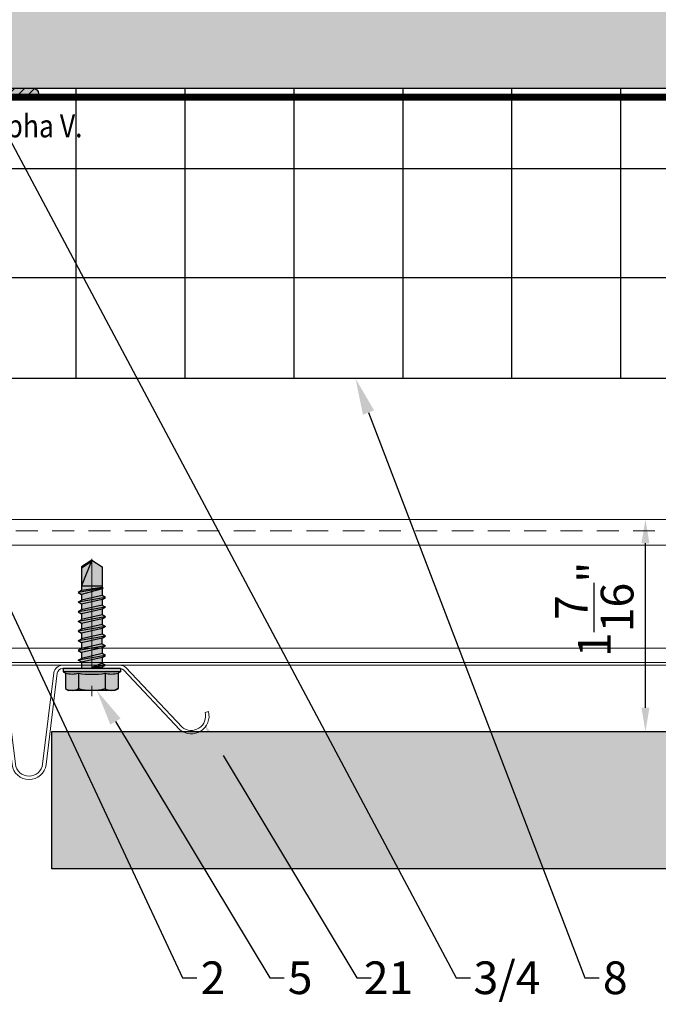
# Model space of a CAD drawing. Units: inches. Extents: x -59 to 308, y -239 to 292.
# Drawn here: x 109 to 113, y -11 to -4 of the extents above; entities that cross this region are included whole.
import ezdxf
from ezdxf import colors
from ezdxf.entities.mleader import LeaderData, LeaderLine
from ezdxf.math import Vec2, Vec3

# ---------------------------------------------------------------- set-up
doc = ezdxf.new("R2010")
doc.units = ezdxf.units.IN
doc.header["$MEASUREMENT"] = 0
doc.header["$PDMODE"] = 3
doc.linetypes.add('ACAD_ISO02W100', pattern=[15, 12, -3])
doc.linetypes.add('MITTE2', pattern=[28.575, 19.05, -3.175, 3.175, -3.175])
doc.layers.get('Defpoints').update_dxf_attribs({"lineweight": 0})
for name, color, linetype, lineweight in [('!74_Alu_Bracket', 155, 'Continuous', 30), ('!74_Alu_Profiles', 7, 'Continuous', 20), ('!74_Fasteners', 252, 'Continuous', 25), ('!74_Panels', 201, 'Continuous', 30), ('!74_Panels_Dimensions', 5, 'Continuous', 25)]:
    doc.layers.add(name, color=color, linetype=linetype, lineweight=lineweight)
doc.layers.add('!74_Alu_Centerlines', color=1, linetype='MITTE2', lineweight=13, transparency=0.25)
doc.layers.add('!74_Arch_Lines', color=7, linetype='Continuous', lineweight=25, transparency=0.25)
doc.layers.add('!74_Alu_Hidden', color=3, linetype='ACAD_ISO02W100', lineweight=5, plot=False)
doc.styles.add('!74_Dim', font='isocpeur.ttf', dxfattribs={"width": 0.85})
doc.styles.add('Allface-dwg', font='isocpeur.ttf', dxfattribs={"width": 0.9})
doc.dimstyles.new('!74_6_Typ.joint+System components', dxfattribs={"dimscale": 2, "dimtxt": 0.1125, "dimasz": 0.082, "dimexe": 0.03, "dimexo": 0.03, "dimgap": 0.045, "dimtad": 1, "dimdec": 4, "dimrnd": 0.0625, "dimzin": 0, "dimlunit": 4, "dimtxsty": '!74_Dim', "dimcen": 0.13, "dimclrd": 256, "dimclre": 256, "dimclrt": 256, "dimazin": 2, "dimtp": 0.25, "dimtm": 0.25, "dimtfac": 1, "dimtdec": 4, "dimtmove": 1, "dimatfit": 2, "dimfxl": 7, "dimtolj": 1, "dimlwd": -1, "dimlwe": -1, "dimarcsym": 0})

# ---------------------------------------------------------------- blocks, each defined once
blk = doc.blocks.new('*U54')
at = {"layer": '!74_Panels', "transparency": 33554483}
h = blk.add_hatch(color=256, dxfattribs=at)
h.dxf.hatch_style = 1
h.paths.add_polyline_path([(0, 0), (21.5917, 0), (21.5917, 0.9449), (0, 0.9449)])
at = {"layer": '!74_Panels'}
blk.add_lwpolyline([(0, 0), (21.5917, 0), (21.5917, 0.9449), (0, 0.9449)], close=True, dxfattribs=at)
blk = doc.blocks.new('*U42')
at = {"transparency": 33554585}
h = blk.add_hatch(color=251, dxfattribs=at)
h.dxf.hatch_style = 1
edge = h.paths.add_edge_path()
edge.add_line((4, -25.25), (0, -25.25))
edge.add_line((0, -25.25), (0, -64))
edge.add_arc((1, -64), 1, 180, 360)
edge.add_line((2, -64), (2, -59))
edge.add_arc((4, -59), 2, 120, 180, ccw=False)
edge.add_arc((2, -55.54), 2, 300, 360)
edge.add_line((4, -55.54), (4, -25.25))
edge = h.paths.add_edge_path()
edge.add_line((4.46, -6.5), (30, -5.5))
edge.add_line((30, -5.5), (37.5, -5.5))
edge.add_line((37.5, -5.5), (37.5, -2.5))
edge.add_line((37.5, -2.5), (6.8, -2.5))
edge.add_arc((6.8, -2), 0.5, 179.9997, 270, ccw=False)
edge.add_line((6.3, -2), (6.3, 2))
edge.add_arc((6.7, 1.63), 0.533, 23.6303, 137.2992, ccw=False)
edge.add_arc((7.63, 2.06), 0.5, 205.6569, 264.0546)
edge.add_line((7.58, 1.57), (31.73, -0.95))
edge.add_arc((31.89, 0.54), 1.5, 264.0546, 309.0568)
edge.add_line((32.83, -0.62), (36.38, 2.25))
edge.add_arc((35.9, 2.84), 0.75, 309.0568, 489.0568)
edge.add_line((35.43, 3.42), (32.05, 0.67))
edge.add_arc((31.73, 1.06), 0.5, 264.0546, 309.0568, ccw=False)
edge.add_line((31.68, 0.57), (5.66, 3.28))
edge.add_arc((5.93, 1.87), 1.43, 101.017, 182.2145)
edge.add_line((4.5, 1.81), (4.5, -1.5))
edge.add_arc((4, -1.5), 0.5, -90, 0, ccw=False)
edge.add_line((4, -2), (2, -2))
edge.add_arc((2, -1.5), 0.5, 180, 270, ccw=False)
edge.add_line((1.5, -1.5), (1.5, -0.2))
edge.add_arc((1.3, -0.2), 0.2, 0, 90)
edge.add_line((1.3, 0), (0.2, 0))
edge.add_arc((0.2, -0.2), 0.2, 90, 180)
edge.add_line((0, -0.2), (0, -18.75))
edge.add_line((0, -18.75), (4, -18.75))
edge.add_line((4, -18.75), (4, -7))
edge.add_arc((4.5, -7), 0.5, 94.4915, 180, ccw=False)
edge = h.paths.add_edge_path()
edge.add_arc((49, -3.5), 1, 0, 90)
edge.add_line((49, -2.5), (42.5, -2.5))
edge.add_line((42.5, -2.5), (42.5, -5.5))
edge.add_line((42.5, -5.5), (49, -5.5))
edge.add_arc((49, -4.5), 1, 270, 360)
edge.add_line((50, -4.5), (50, -3.5))
h = blk.add_hatch()
h.set_pattern_fill('ANSI31', color=256, scale=10)
h.set_pattern_definition([(45, (0, -22), (-0.883883, 0.883883), [])])
edge = h.paths.add_edge_path()
edge.add_line((37.5, -2.5), (6.8, -2.5))
edge.add_arc((6.8, -2), 0.5, 179.9997, 270, ccw=False)
edge.add_line((6.3, -2), (6.3, 2))
edge.add_arc((6.7, 1.63), 0.533, 23.6303, 137.2992, ccw=False)
edge.add_arc((7.63, 2.06), 0.5, 205.6569, 264.0546)
edge.add_line((7.58, 1.57), (31.73, -0.95))
edge.add_arc((31.89, 0.54), 1.5, 264.0546, 309.0568)
edge.add_line((32.83, -0.62), (36.38, 2.25))
edge.add_arc((35.9, 2.84), 0.75, 309.0568, 489.0568)
edge.add_line((35.43, 3.42), (32.05, 0.67))
edge.add_arc((31.73, 1.06), 0.5, 264.0546, 309.0568, ccw=False)
edge.add_line((31.68, 0.57), (5.66, 3.28))
edge.add_arc((5.93, 1.87), 1.43, 101.017, 182.2145)
edge.add_line((4.5, 1.81), (4.5, -1.5))
edge.add_arc((4, -1.5), 0.5, -90, 0, ccw=False)
edge.add_line((4, -2), (2, -2))
edge.add_arc((2, -1.5), 0.5, 180, 270, ccw=False)
edge.add_line((1.5, -1.5), (1.5, -0.2))
edge.add_arc((1.3, -0.2), 0.2, 0, 90)
edge.add_line((1.3, 0), (0.2, 0))
edge.add_arc((0.2, -0.2), 0.2, 90, 180)
edge.add_line((0, -0.2), (0, -18.75))
edge.add_line((0, -18.75), (4, -18.75))
edge.add_line((4, -18.75), (4, -7))
edge.add_arc((4.5, -7), 0.5, 94.4915, 180, ccw=False)
edge.add_line((4.46, -6.5), (30, -5.5))
edge.add_line((30, -5.5), (37.5, -5.5))
edge.add_line((37.5, -5.5), (37.5, -2.5))
edge = h.paths.add_edge_path()
edge.add_arc((49, -3.5), 1, 0, 90)
edge.add_line((49, -2.5), (42.5, -2.5))
edge.add_line((42.5, -2.5), (42.5, -5.5))
edge.add_line((42.5, -5.5), (49, -5.5))
edge.add_arc((49, -4.5), 1, 270, 360)
edge.add_line((50, -4.5), (50, -3.5))
edge = h.paths.add_edge_path()
edge.add_line((4, -25.25), (0, -25.25))
edge.add_line((0, -25.25), (0, -64))
edge.add_arc((1, -64), 1, 180, 360)
edge.add_line((2, -64), (2, -59))
edge.add_arc((4, -59), 2, 120, 180, ccw=False)
edge.add_arc((2, -55.54), 2, 300, 360)
edge.add_line((4, -55.54), (4, -25.25))
at = {"layer": '!74_Alu_Centerlines'}
for p, q in [((40, -1.75), (40, -6.25)), ((-2, -22), (7.88, -22))]:
    blk.add_line(p, q, dxfattribs=at)
at = {"color": 253}
for p, q in [((37.5, -2.5), (37.5, -5.5)), ((42.5, -2.5), (42.5, -5.5)), ((0, -18.75), (4, -18.75)), ((0, -25.25), (4, -25.25))]:
    blk.add_line(p, q, dxfattribs=at)
blk.add_lwpolyline([(0.2, 0, 0.414214), (0, -0.2), (0, -64, 1), (2, -64), (2, -59, -0.267949), (3, -57.27, 0.267949), (4, -55.54), (4, -22.35, -0.866025), (4, -21.65), (4, -7, -0.414214), (4.5, -6.5), (30, -5.5), (49, -5.5, 0.414214), (50, -4.5), (50, -3.5, 0.414214), (49, -2.5), (6.8, -2.5, -0.414215), (6.3, -2), (6.3, 2, -0.530075), (7.18, 1.86, 0.270241), (7.58, 1.57), (31.73, -0.95, 0.198923), (32.83, -0.62), (36.38, 2.25, 1), (35.43, 3.42), (32.05, 0.67, -0.198925), (31.68, 0.57), (5.66, 3.28, 0.369899), (4.5, 1.81), (4.5, -1.5, -0.414214), (4, -2), (2, -2, -0.414214), (1.5, -1.5), (1.5, -0.2, 0.414214), (1.3, 0)], format="xyb", close=True)
at = {"style": 'Allface-dwg', "width": 0.85}
blk.add_attdef('TAG(NEW)', (8.61, -27.69), '', height=4, rotation=270, dxfattribs=at)
blk = doc.blocks.new('*U183')
at = {"layer": '!74_Alu_Hidden'}
blk.add_lwpolyline([(-16.5272, -0.9843), (24.0608, -0.9843)], dxfattribs=at)
blk.add_lwpolyline([(-16.5272, -1.0039), (-16.5272, 0), (24.0608, 0), (24.0608, -1.0039)], close=True)
at = {"linetype": 'ACAD_ISO02W100', "ltscale": 0.0125, "flags": 128}
blk.add_lwpolyline([(-16.5272, -0.0787), (24.0608, -0.0787)], dxfattribs=at)
for points in [[(-16.5272, -0.1772), (24.0608, -0.1772)], [(-16.5272, -0.8858), (24.0608, -0.8858)]]:
    blk.add_lwpolyline(points)
blk = doc.blocks.new('Furpo 8mm joint profile')
blk.add_lwpolyline([(1.3927, 0.1579, -0.733231), (1.1964, 0.0328), (0.8088, 0.4439, 0.176327), (0.7835, 0.4531), (0.3881, 0.4531, 0.378832), (0.352, 0.4211), (0.2748, -0.2073, -0.884617), (0.0403, -0.2073), (-0.0369, 0.4211, 0.378832), (-0.0731, 0.4531), (-0.4684, 0.4531, 0.176327), (-0.4938, 0.4439), (-0.8813, 0.0328, -0.733231), (-1.0776, 0.1579), (-1.0548, 0.1518, 0.733231), (-0.8965, 0.0509), (-0.5089, 0.462, -0.176327), (-0.4684, 0.4767), (-0.0731, 0.4767, -0.378832), (-0.0135, 0.424), (0.0638, -0.2044, 0.884617), (0.2513, -0.2044), (0.3286, 0.424, -0.378832), (0.3881, 0.4767), (0.7835, 0.4767, -0.176327), (0.824, 0.462), (1.2115, 0.0509, 0.733231), (1.3699, 0.1518)], format="xyb", close=True)
blk = doc.blocks.new('SLS48x19_bohr_fv')
at = {"transparency": 33554585}
h = blk.add_hatch(color=251, dxfattribs=at)
h.dxf.hatch_style = 1
h.paths.add_polyline_path([(1.81, 0), (5, 0), (5, 0.56), (4.62, 0.8), (4.62, 3.47), (4.05, 3.8), (-4.05, 3.8), (-4.62, 3.47), (-4.62, 0.8), (-5, 0.56), (-5, 0), (-1.79, 0), (-1.79, -0.26), (-2.39, -0.61), (-1.79, -0.96), (-1.79, -1.96), (-2.39, -2.3), (-1.79, -2.65), (-1.79, -3.65), (-2.39, -4), (-1.79, -4.34), (-1.79, -5.34), (-2.39, -5.69), (-1.79, -6.04), (-1.79, -7.04), (-2.39, -7.38), (-1.79, -7.73), (-1.79, -8.73), (-2.39, -9.07), (-1.79, -9.42), (-1.79, -10.42), (-2.39, -10.77), (-1.79, -11.11), (-1.79, -12.11), (-2.39, -12.46), (-1.79, -12.81), (-1.79, -13.95), (-2, -14.07), (-1.79, -14.2), (-1.79, -14.5), (-1.79, -17.8), (0, -19), (1.81, -17.8), (1.81, -13.65), (2.41, -13.31), (1.81, -12.96), (1.81, -11.96), (2.41, -11.61), (1.81, -11.27), (1.81, -10.27), (2.41, -9.92), (1.81, -9.57), (1.81, -8.57), (2.41, -8.23), (1.81, -7.88), (1.81, -6.88), (2.41, -6.54), (1.81, -6.19), (1.81, -5.19), (2.41, -4.84), (1.81, -4.5), (1.81, -3.5), (2.41, -3.15), (1.81, -2.8), (1.81, -1.8), (2.41, -1.46), (1.81, -1.11)])
at = {"layer": '!74_Alu_Centerlines'}
blk.add_line((0, -19.2), (0, 4.8), dxfattribs=at)
for p, q in [((-4.62, 3.47), (-4.05, 3.8)), ((-4.62, 0.8), (-4.62, 3.47)), ((-4.05, 3.8), (4.05, 3.8)), ((-2.31, 0.8), (-2.31, 3.47)), ((2.31, 0.8), (2.31, 3.47)), ((4.62, 3.47), (4.05, 3.8)), ((4.62, 0.8), (4.62, 3.47)), ((2.31, 0.8), (2.31, 3.27)), ((4.62, 0.8), (4.62, 3.27)), ((-5, 0.56), (-4.62, 0.8)), ((-5, 0.56), (5, 0.56)), ((-5, 0), (-5, 0.56)), ((-5, 0), (5, 0)), ((5, 0.56), (4.62, 0.8)), ((5, 0), (5, 0.56)), ((-2.39, -0.61), (0.01, -0.18)), ((-2.39, -0.61), (-1.79, -0.26)), ((-1.79, -0.96), (-2.39, -0.61)), ((-2.39, -2.3), (2.41, -1.46)), ((-1.79, -0.26), (-1.79, 0)), ((-1.79, -0.26), (0.01, -0.18)), ((-1.79, -0.96), (0.01, -0.18)), ((-1.79, -1.96), (-1.79, -0.96)), ((-1.79, -1.96), (1.81, -1.11)), ((1.81, -1.11), (1.81, 0)), ((1.81, -1.11), (2.41, -1.46)), ((2.41, -1.46), (1.81, -1.8)), ((-1.79, -1.96), (-2.39, -2.3)), ((-2.39, -2.3), (-1.79, -2.65)), ((-2.39, -4), (2.41, -3.15)), ((-1.79, -2.65), (1.81, -1.8)), ((-1.79, -3.65), (-1.79, -2.65)), ((-1.79, -3.65), (1.81, -2.8)), ((1.81, -2.8), (1.81, -1.8)), ((2.41, -3.15), (1.81, -2.8)), ((1.81, -3.5), (2.41, -3.15)), ((-2.39, -4), (-1.79, -3.65)), ((-1.79, -4.34), (-2.39, -4)), ((-2.39, -5.69), (2.41, -4.84)), ((-1.79, -4.34), (1.81, -3.5)), ((-1.79, -4.34), (-1.79, -5.34)), ((-1.79, -5.34), (1.81, -4.5)), ((1.81, -4.5), (1.81, -3.5)), ((1.81, -4.5), (2.41, -4.84)), ((2.41, -4.84), (1.81, -5.19)), ((-1.79, -5.34), (-2.39, -5.69)), ((-2.39, -5.69), (-1.79, -6.04)), ((-2.39, -7.38), (2.41, -6.54)), ((-1.79, -6.04), (1.81, -5.19)), ((-1.79, -7.04), (-1.79, -6.04)), ((-1.79, -7.04), (1.81, -6.19)), ((-1.79, -7.73), (1.81, -6.88)), ((1.81, -6.19), (1.81, -5.19)), ((2.41, -6.54), (1.81, -6.19)), ((1.81, -6.88), (2.41, -6.54)), ((1.81, -7.88), (1.81, -6.88)), ((-2.39, -7.38), (-1.79, -7.04)), ((-1.79, -7.73), (-2.39, -7.38)), ((-2.39, -9.07), (2.41, -8.23)), ((-1.79, -8.73), (-1.79, -7.73)), ((-1.79, -8.73), (1.81, -7.88)), ((-1.79, -9.42), (1.81, -8.57)), ((1.81, -7.88), (2.41, -8.23)), ((2.41, -8.23), (1.81, -8.57)), ((1.81, -9.57), (1.81, -8.57)), ((-1.79, -8.73), (-2.39, -9.07)), ((-2.39, -9.07), (-1.79, -9.42)), ((-2.39, -10.77), (2.41, -9.92)), ((-1.79, -10.42), (-1.79, -9.42)), ((-1.79, -10.42), (1.81, -9.57)), ((-1.79, -11.11), (1.81, -10.27)), ((2.41, -9.92), (1.81, -9.57)), ((1.81, -10.27), (2.41, -9.92)), ((1.81, -11.27), (1.81, -10.27)), ((-2.39, -10.77), (-1.79, -10.42)), ((-1.79, -11.11), (-2.39, -10.77)), ((-2.39, -12.46), (2.41, -11.61)), ((-1.79, -12.11), (-1.79, -11.11)), ((-1.79, -12.11), (1.81, -11.27)), ((-1.79, -12.81), (1.81, -11.96)), ((1.81, -11.27), (2.41, -11.61)), ((2.41, -11.61), (1.81, -11.96)), ((1.81, -12.96), (1.81, -11.96)), ((-1.79, -12.11), (-2.39, -12.46)), ((-2.39, -12.46), (-1.79, -12.81)), ((-2, -14.07), (2.41, -13.31)), ((-1.79, -13.95), (-1.79, -12.81)), ((-1.79, -13.95), (1.81, -12.96)), ((-1.79, -14.2), (1.81, -13.65)), ((2.41, -13.31), (1.81, -12.96)), ((1.81, -13.65), (2.41, -13.31)), ((1.81, -17.8), (1.81, -13.65)), ((-1.79, -13.95), (-2, -14.07)), ((-2, -14.07), (-1.79, -14.2)), ((-1.79, -14.5), (-1.79, -14.2)), ((-1.79, -17.8), (-1.79, -14.5)), ((1.81, -14.5), (-1.79, -14.5)), ((0, -19), (1.81, -14.5)), ((0, -19), (-1.79, -17.8)), ((0, -19), (1.81, -17.8)), ((0.11, -18.68), (1.81, -17.57))]:
    blk.add_line(p, q)
for centre, radius, start, end in [((-3.46, 1.6), 2.2, 58.2882, 121.7118), ((0, -4.45), 8.25, 73.7496, 106.2504), ((3.46, 1.6), 2.2, 58.2882, 121.7118), ((-3.46, -4.09), 5.03, 76.7228, 103.2772), ((0, -14.35), 15.33, 81.3353, 98.6647), ((3.46, -4.09), 5.03, 76.7228, 103.2772)]:
    blk.add_arc(centre, radius, start, end)
blk = doc.blocks.new('*D74')
at = {"layer": '!74_Panels_Dimensions', "transparency": 16777216}
blk.add_line((112.978, -9.1747), (112.978, -8.0421), dxfattribs=at)
for points in [[(112.9507, -8.0421), (113.0053, -8.0421), (112.978, -7.8781)], [(112.9507, -9.1747), (113.0053, -9.1747), (112.978, -9.3387)]]:
    blk.add_solid(points, dxfattribs=at)
at = {"layer": 'Defpoints', "color": 0, "transparency": 16777216}
for p in [(112.978, -7.8781), (112.978, -7.8781), (112.978, -9.3387)]:
    blk.add_point(p, dxfattribs=at)
at = {"layer": '!74_Panels_Dimensions', "transparency": 16777216, "insert": (112.6255, -8.4973), "char_height": 0.225, "attachment_point": 5, "rotation": 90, "style": '!74_Dim'}
blk.add_mtext('\\A1;1{\\H1x;\\S7/16;}"', dxfattribs=at)

msp = doc.modelspace()

# ---------------------------------------------------------------- hatches: boundary and pattern name
at = {"layer": '!74_Arch_Lines'}
h = msp.add_hatch(dxfattribs=at)
h.set_pattern_fill('AR-SAND', color=256, scale=0.25, style=0)
h.set_pattern_definition([(37.5, (3851.5393, -2440.03933), (-0.01574834, 0.481705942), [0, -0.38, 0, -0.425, 0, -0.40625]), (7.5, (3851.5393, -2440.03933), (0.44244418, 0.70553652), [0, -0.205, 0, -0.3425, 0, -0.13125]), (327.5, (3851.2318, -2440.03933), (0.778535465, 0.001414763), [0, -0.125, 0, -0.45, 0, -0.5875]), (317.5, (3851.2318, -2440.03933), (0.75153165, 0.21941889), [0, -0.0625, 0, -0.295, 0, -0.3375])])
h.paths.add_polyline_path([(86.89747, -4.28356), (86.89747, -4.90856), (130.48172, -4.90856), (130.48172, -4.28356)])
at = {"layer": '!74_Arch_Lines', "transparency": 33554457}
msp.add_hatch(color=256, dxfattribs=at).paths.add_polyline_path([(86.98824, -4.28158), (86.98824, -4.90658), (130.48172, -4.90856), (130.48172, -4.28356)])
at = {"layer": '!74_Arch_Lines', "transparency": 33554483}
h = msp.add_hatch(dxfattribs=at)
h.set_pattern_fill('ANSI37', color=256, scale=6, angle=45, style=0)
h.set_pattern_definition([(90, (-773.6917, -1155.9622), (-0.75, 6e-16), []), (180, (-773.6917, -1155.9622), (-6e-16, -0.75), [])])
h.paths.add_polyline_path([(87.93312, -4.90856), (87.93312, -6.90856), (130.48172, -6.90856), (130.48172, -4.90856)])

# ---------------------------------------------------------------- linework, layer by layer
at = {"layer": '!74_Arch_Lines'}
msp.add_line((86.98824, -4.90856), (130.48172, -4.90856), dxfattribs=at)
at = {"layer": '!74_Arch_Lines', "const_width": 0.05}
msp.add_lwpolyline([(130.48172, -4.97106), (86.89747, -4.97106), (86.89747, -0.43856)], dxfattribs=at)
at = {"layer": '!74_Arch_Lines', "transparency": 33554483}
msp.add_lwpolyline([(130.48172, -6.90856), (87.93312, -6.90856), (87.93312, -4.90856), (130.48172, -4.90856)], close=True, dxfattribs=at)

# ---------------------------------------------------------------- block references
at = {"layer": '!74_Alu_Bracket'}
ref = msp.add_blockref('*U42', (106.23963, -4.9086), dxfattribs=dict(at, xscale=-0.03937007874015748, yscale=0.03937007874015748, zscale=0.03937007874015748, rotation=90))
ref.add_attrib('TAG(NEW)', 'BR Alpha V+/Alpha V.', (107.32984, -5.24753), dxfattribs={"layer": '0', "height": 0.1574803, "style": 'Allface-dwg', "width": 0.85})
at = {"layer": '!74_Alu_Profiles'}
for name, p in [('*U183', (106.42096, -7.87809)), ('Furpo 8mm joint profile', (108.57623, -9.35841))]:
    msp.add_blockref(name, p, dxfattribs=at)
at = {"layer": '!74_Fasteners', "xscale": 0.03937, "yscale": 0.03937, "zscale": 0.03937, "rotation": 180}
msp.add_blockref('SLS48x19_bohr_fv', (109.16593, -8.90554), dxfattribs=at)
at = {"layer": '!74_Panels', "xscale": -1, "rotation": 180}
msp.add_blockref('*U54', (108.89002, -9.33872), dxfattribs=at)

# ---------------------------------------------------------------- dimensions: what is measured, and where the dimension line sits
at = {"layer": '!74_Panels_Dimensions'}
dim = msp.add_linear_dim(base=(112.97802, -7.87809), p1=(112.97802, -9.33872), p2=(112.97802, -7.87809), angle=90, dimstyle='!74_6_Typ.joint+System components', dxfattribs=at)
dim.commit()
dim.dimension.update_dxf_attribs({"geometry": '*D74', "text_midpoint": (112.97802, -8.49725), "dimtype": 160})

# ---------------------------------------------------------------- leaders
ml = msp.add_multileader_mtext('Standard', dxfattribs=at)
ml.set_content('3/4', color=256, style='!74_Dim')
ml.set_leader_properties(color=256)
ml.build(insert=Vec2(0, 0))
ml.multileader.update_dxf_attribs({"has_text_frame": 1, "text_left_attachment_type": 2, "text_right_attachment_type": 2, "dogleg_length": 0.04927, "arrow_head_size": 0.25, "scale": 2})
ctx = ml.context
ctx.base_point, ctx.scale, ctx.char_height, ctx.arrow_head_size, ctx.landing_gap_size, ctx.plane_origin = Vec3(111.77281, -11.0336), 2, 0.225, 0.25, 0.1, Vec3(115.6781, -7.27311)
ctx.left_attachment, ctx.right_attachment, ctx.text_align_type = 2, 2, 2
notes = []
notes.append((ctx, [(1, (1, 1, 0), (111.67427, -11.0336), (1, 0), 0.09854, [(0, [(108.48314, -5.0416)], 0, [])])]))
ctx.mtext.insert, ctx.mtext.alignment, ctx.mtext.line_spacing_factor, ctx.mtext.flow_direction = Vec3(112.25531, -10.9211), 3, 1.071429, 5
ml = msp.add_multileader_mtext('Standard', dxfattribs=at)
ml.set_content('2', color=256, style='!74_Dim')
ml.set_leader_properties(color=256)
ml.build(insert=Vec2(0, 0))
ml.multileader.update_dxf_attribs({"has_text_frame": 1, "text_left_attachment_type": 2, "text_right_attachment_type": 2, "dogleg_length": 0.04927, "arrow_head_size": 0.25, "scale": 2})
ctx = ml.context
ctx.base_point, ctx.scale, ctx.char_height, ctx.arrow_head_size, ctx.landing_gap_size, ctx.plane_origin = Vec3(109.88987, -11.0336), 2, 0.225, 0.25, 0.1, Vec3(113.79387, -7.27311)
ctx.left_attachment, ctx.right_attachment, ctx.text_align_type = 2, 2, 2
notes.append((ctx, [(1, (1, 1, 0), (109.79133, -11.0336), (1, 0), 0.09854, [(0, [(107.10578, -5.29836)], 0, [])])]))
ctx.mtext.insert, ctx.mtext.alignment, ctx.mtext.line_spacing_factor, ctx.mtext.flow_direction = Vec3(110.0855, -10.9211), 3, 1.071429, 5
ml = msp.add_multileader_mtext('Standard', dxfattribs=at)
ml.set_content('8', color=256, style='!74_Dim')
ml.set_leader_properties(color=256)
ml.build(insert=Vec2(0, 0))
ml.multileader.update_dxf_attribs({"has_text_frame": 1, "text_left_attachment_type": 2, "text_right_attachment_type": 2, "dogleg_length": 0.04927, "arrow_head_size": 0.25, "scale": 2})
ctx = ml.context
ctx.base_point, ctx.scale, ctx.char_height, ctx.arrow_head_size, ctx.landing_gap_size, ctx.plane_origin = Vec3(112.65987, -11.0336), 2, 0.225, 0.25, 0.1, Vec3(116.56516, -7.27311)
ctx.left_attachment, ctx.right_attachment, ctx.text_align_type = 2, 2, 2
notes.append((ctx, [(1, (1, 1, 0), (112.56133, -11.0336), (1, 0), 0.09854, [(0, [(110.98173, -6.90856)], 0, [])])]))
ctx.mtext.insert, ctx.mtext.alignment, ctx.mtext.line_spacing_factor, ctx.mtext.flow_direction = Vec3(112.85549, -10.9211), 3, 1.071429, 5
ml = msp.add_multileader_mtext('Standard', dxfattribs=at)
ml.set_content('5', color=256, style='!74_Dim')
ml.set_leader_properties(color=256)
ml.build(insert=Vec2(0, 0))
ml.multileader.update_dxf_attribs({"has_text_frame": 1, "text_left_attachment_type": 2, "text_right_attachment_type": 2, "dogleg_length": 0.04927, "arrow_head_size": 0.25, "scale": 2})
ctx = ml.context
ctx.base_point, ctx.scale, ctx.char_height, ctx.arrow_head_size, ctx.landing_gap_size, ctx.plane_origin = Vec3(110.48987, -11.0336), 2, 0.225, 0.25, 0.1, Vec3(114.39387, -7.27311)
ctx.left_attachment, ctx.right_attachment, ctx.text_align_type = 2, 2, 2
notes.append((ctx, [(1, (1, 1, 0), (110.39133, -11.0336), (1, 0), 0.09854, [(0, [(109.1996, -9.05514)], 0, [])])]))
ctx.mtext.insert, ctx.mtext.alignment, ctx.mtext.line_spacing_factor, ctx.mtext.flow_direction = Vec3(110.6855, -10.9211), 3, 1.071429, 5
ml = msp.add_multileader_mtext('Standard', dxfattribs=at)
ml.set_content('21', color=256, style='!74_Dim')
ml.set_leader_properties(color=256)
ml.build(insert=Vec2(0, 0))
ml.multileader.update_dxf_attribs({"has_text_frame": 1, "text_left_attachment_type": 2, "text_right_attachment_type": 2, "dogleg_length": 0.04927, "arrow_head_size": 0.25, "scale": 2})
ctx = ml.context
ctx.base_point, ctx.scale, ctx.char_height, ctx.arrow_head_size, ctx.landing_gap_size, ctx.plane_origin = Vec3(111.08858, -11.0336), 2, 0.225, 0.25, 0.1, Vec3(114.99387, -7.27311)
ctx.left_attachment, ctx.right_attachment, ctx.text_align_type = 2, 2, 2
notes.append((ctx, [(1, (1, 1, 0), (110.99004, -11.0336), (1, 0), 0.09854, [(0, [(109.94048, -9.28952)], 0, [])])]))
ctx.mtext.insert, ctx.mtext.alignment, ctx.mtext.line_spacing_factor, ctx.mtext.flow_direction = Vec3(111.37983, -10.9211), 3, 1.071429, 5
for ctx, leaders in notes:
    for number, flags, end, landing, length, lines in leaders:
        leader = LeaderData()
        leader.index, (leader.has_last_leader_line, leader.has_dogleg_vector, leader.attachment_direction) = number, flags
        leader.last_leader_point, leader.dogleg_vector, leader.dogleg_length = Vec3(end), Vec3(landing), length
        for number, points, colour, breaks in lines:
            line = LeaderLine()
            line.index, line.vertices, line.color, line.breaks = number, Vec3.list(points), colors.encode_raw_color(colour), breaks
            leader.lines.append(line)
        ctx.leaders.append(leader)

doc.saveas('drawing.dxf')
